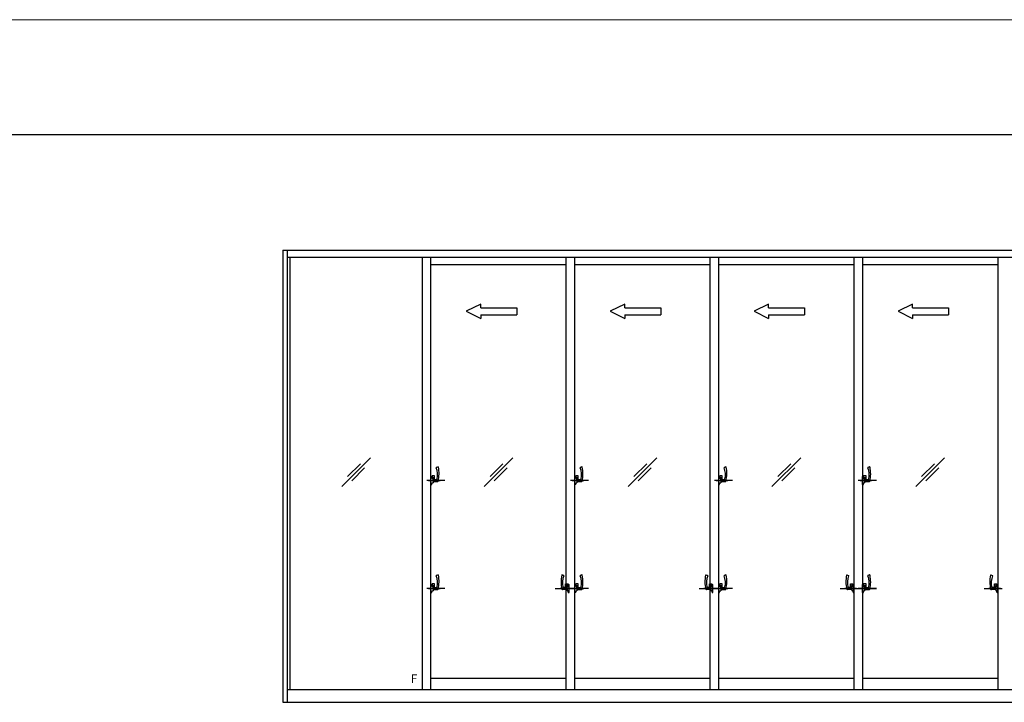
# Model space of a CAD drawing. Extents: x 58 to 1458, y 27 to 2190.
# Drawn here: x 824 to 1166, y 1910 to 2147 of the extents above; entities that cross this region are included whole.
import ezdxf

# ---------------------------------------------------------------- set-up
doc = ezdxf.new("R2010")
doc.units = 0
doc.layers.add('YKK_A1', color=4, linetype='CONTINUOUS', lineweight=30)
doc.layers.add('YKK_ZWAK', color=7, linetype='CONTINUOUS', lineweight=30)
doc.styles.add('ＭＳ ゴシック', font='txt')

msp = doc.modelspace()

# ---------------------------------------------------------------- linework, layer by layer
at = {"layer": 'YKK_A1'}
for p, q in [((915.5, 2067), (1418.5, 2067)), ((915.5, 2067), (915.5, 1910)), ((917, 2067), (917, 1910)), ((917, 2064.5), (1417, 2064.5)), ((918, 2064.5), (918, 1914.5)), ((963.93, 1914.5), (963.93, 2064.5)), ((966.93, 1914.5), (966.93, 2064.5)), ((1013.85, 1914.5), (1013.85, 2064.5)), ((1016.85, 1914.5), (1016.85, 2064.5)), ((1063.78, 1914.5), (1063.78, 2064.5)), ((1066.78, 1914.5), (1066.78, 2064.5)), ((1113.7, 2064.5), (1113.7, 1914.5)), ((1116.7, 2064.5), (1116.7, 1914.5)), ((1163.63, 2064.5), (1163.63, 1914.5)), ((966.93, 2062), (1013.85, 2062)), ((1016.85, 2062), (1063.78, 2062)), ((1066.78, 2062), (1113.7, 2062)), ((1116.7, 2062), (1163.63, 2062)), ((945.94, 1994.88), (935.94, 1984.88)), ((942.46, 1992.85), (937.96, 1988.35)), ((995.38, 1994.88), (985.38, 1984.88)), ((991.91, 1992.85), (987.41, 1988.35)), ((1045.31, 1994.88), (1035.31, 1984.88)), ((1041.83, 1992.85), (1037.33, 1988.35)), ((1095.23, 1994.88), (1085.23, 1984.88)), ((1091.76, 1992.85), (1087.26, 1988.35)), ((1145.16, 1994.88), (1135.16, 1984.88)), ((1141.68, 1992.85), (1137.18, 1988.35)), ((939.41, 1986.9), (943.91, 1991.4)), ((968.13, 1988.6), (967.28, 1988.6)), ((967.28, 1988.6), (967.28, 1988)), ((968.13, 1987.37), (968.13, 1988.6)), ((969.37, 1991.71), (968.83, 1991.53)), ((988.86, 1986.9), (993.36, 1991.4)), ((1018.05, 1988.6), (1017.2, 1988.6)), ((1017.2, 1988.6), (1017.2, 1988)), ((1018.05, 1987.37), (1018.05, 1988.6)), ((1019.29, 1991.71), (1018.75, 1991.53)), ((1038.78, 1986.9), (1043.28, 1991.4)), ((1067.98, 1988.6), (1067.13, 1988.6)), ((1067.13, 1988.6), (1067.13, 1988)), ((1067.98, 1987.37), (1067.98, 1988.6)), ((1069.22, 1991.71), (1068.68, 1991.53)), ((1088.71, 1986.9), (1093.21, 1991.4)), ((1117.9, 1988.6), (1117.05, 1988.6)), ((1117.05, 1988.6), (1117.05, 1988)), ((1117.9, 1987.37), (1117.9, 1988.6)), ((1119.14, 1991.71), (1118.6, 1991.53)), ((1138.63, 1986.9), (1143.13, 1991.4)), ((971.71, 1987), (965.43, 1987)), ((966.04, 1987), (970.06, 1987)), ((966.93, 1985.65), (966.93, 1988.35)), ((967.13, 1988.35), (966.93, 1988.35)), ((967.13, 1985.65), (966.93, 1985.65)), ((967.23, 1988.25), (967.23, 1987.75)), ((967.63, 1987.75), (967.23, 1987.75)), ((967.23, 1986.25), (967.63, 1986.25)), ((967.23, 1985.75), (967.23, 1986.25)), ((967.28, 1988), (967.78, 1988)), ((967.63, 1987.37), (967.63, 1987.75)), ((967.78, 1987.37), (967.63, 1987.37)), ((967.63, 1986.62), (969.18, 1986.62)), ((967.63, 1986.62), (967.63, 1986.25)), ((967.78, 1988), (967.78, 1987.37)), ((968.13, 1987.37), (968.84, 1987.37)), ((1021.63, 1987), (1015.36, 1987)), ((1015.96, 1987), (1019.98, 1987)), ((1016.85, 1985.65), (1016.85, 1988.35)), ((1017.05, 1988.35), (1016.85, 1988.35)), ((1017.05, 1985.65), (1016.85, 1985.65)), ((1017.15, 1988.25), (1017.15, 1987.75)), ((1017.55, 1987.75), (1017.15, 1987.75)), ((1017.15, 1986.25), (1017.55, 1986.25)), ((1017.15, 1985.75), (1017.15, 1986.25)), ((1017.2, 1988), (1017.7, 1988)), ((1017.55, 1987.37), (1017.55, 1987.75)), ((1017.7, 1987.37), (1017.55, 1987.37)), ((1017.55, 1986.62), (1019.1, 1986.62)), ((1017.55, 1986.62), (1017.55, 1986.25)), ((1017.7, 1988), (1017.7, 1987.37)), ((1018.05, 1987.37), (1018.76, 1987.37)), ((1071.56, 1987), (1065.28, 1987)), ((1065.89, 1987), (1069.91, 1987)), ((1066.78, 1985.65), (1066.78, 1988.35)), ((1066.98, 1988.35), (1066.78, 1988.35)), ((1066.98, 1985.65), (1066.78, 1985.65)), ((1067.08, 1988.25), (1067.08, 1987.75)), ((1067.48, 1987.75), (1067.08, 1987.75)), ((1067.08, 1986.25), (1067.48, 1986.25)), ((1067.08, 1985.75), (1067.08, 1986.25)), ((1067.13, 1988), (1067.63, 1988)), ((1067.48, 1987.37), (1067.48, 1987.75)), ((1067.63, 1987.37), (1067.48, 1987.37)), ((1067.48, 1986.62), (1069.03, 1986.62)), ((1067.48, 1986.62), (1067.48, 1986.25)), ((1067.63, 1988), (1067.63, 1987.37)), ((1067.98, 1987.37), (1068.69, 1987.37)), ((1121.48, 1987), (1115.21, 1987)), ((1115.81, 1987), (1119.83, 1987)), ((1116.7, 1985.65), (1116.7, 1988.35)), ((1116.9, 1988.35), (1116.7, 1988.35)), ((1116.9, 1985.65), (1116.7, 1985.65)), ((1117, 1988.25), (1117, 1987.75)), ((1117.4, 1987.75), (1117, 1987.75)), ((1117, 1986.25), (1117.4, 1986.25)), ((1117, 1985.75), (1117, 1986.25)), ((1117.05, 1988), (1117.55, 1988)), ((1117.4, 1987.37), (1117.4, 1987.75)), ((1117.55, 1987.37), (1117.4, 1987.37)), ((1117.4, 1986.62), (1118.95, 1986.62)), ((1117.4, 1986.62), (1117.4, 1986.25)), ((1117.55, 1988), (1117.55, 1987.37)), ((1117.9, 1987.37), (1118.61, 1987.37)), ((968.13, 1951.1), (967.28, 1951.1)), ((967.28, 1951.1), (967.28, 1950.5)), ((968.13, 1949.87), (968.13, 1951.1)), ((969.37, 1954.21), (968.83, 1954.03)), ((1012.41, 1954.21), (1012.95, 1954.03)), ((1013.65, 1949.87), (1013.65, 1951.1)), ((1013.65, 1951.1), (1014.5, 1951.1)), ((1014.5, 1951.1), (1014.5, 1950.5)), ((1018.05, 1951.1), (1017.2, 1951.1)), ((1017.2, 1951.1), (1017.2, 1950.5)), ((1018.05, 1949.87), (1018.05, 1951.1)), ((1019.29, 1954.21), (1018.75, 1954.03)), ((1062.34, 1954.21), (1062.88, 1954.03)), ((1063.58, 1949.87), (1063.58, 1951.1)), ((1063.58, 1951.1), (1064.43, 1951.1)), ((1064.43, 1951.1), (1064.43, 1950.5)), ((1067.98, 1951.1), (1067.13, 1951.1)), ((1067.13, 1951.1), (1067.13, 1950.5)), ((1067.98, 1949.87), (1067.98, 1951.1)), ((1069.22, 1954.21), (1068.68, 1954.03)), ((1111.26, 1954.21), (1111.8, 1954.03)), ((1112.5, 1949.87), (1112.5, 1951.1)), ((1112.5, 1951.1), (1113.35, 1951.1)), ((1113.35, 1951.1), (1113.35, 1950.5)), ((1117.9, 1951.1), (1117.05, 1951.1)), ((1117.05, 1951.1), (1117.05, 1950.5)), ((1117.9, 1949.87), (1117.9, 1951.1)), ((1119.14, 1954.21), (1118.6, 1954.03)), ((1161.19, 1954.21), (1161.73, 1954.03)), ((1162.43, 1949.87), (1162.43, 1951.1)), ((1162.43, 1951.1), (1163.28, 1951.1)), ((1163.28, 1951.1), (1163.28, 1950.5)), ((971.71, 1949.5), (965.43, 1949.5)), ((966.04, 1949.5), (970.06, 1949.5)), ((966.93, 1948.15), (966.93, 1950.85)), ((967.13, 1950.85), (966.93, 1950.85)), ((967.13, 1948.15), (966.93, 1948.15)), ((967.23, 1950.75), (967.23, 1950.25)), ((967.63, 1950.25), (967.23, 1950.25)), ((967.23, 1948.75), (967.63, 1948.75)), ((967.23, 1948.25), (967.23, 1948.75)), ((967.28, 1950.5), (967.78, 1950.5)), ((967.63, 1949.87), (967.63, 1950.25)), ((967.78, 1949.87), (967.63, 1949.87)), ((967.63, 1949.12), (969.18, 1949.12)), ((967.63, 1949.12), (967.63, 1948.75)), ((967.78, 1950.5), (967.78, 1949.87)), ((968.13, 1949.87), (968.84, 1949.87)), ((1010.07, 1949.5), (1016.34, 1949.5)), ((1015.74, 1949.5), (1011.72, 1949.5)), ((1014.15, 1949.12), (1012.6, 1949.12)), ((1013.65, 1949.87), (1012.94, 1949.87)), ((1014, 1950.5), (1014, 1949.87)), ((1014.5, 1950.5), (1014, 1950.5)), ((1014, 1949.87), (1014.15, 1949.87)), ((1014.15, 1950.25), (1014.55, 1950.25)), ((1014.15, 1949.87), (1014.15, 1950.25)), ((1014.15, 1949.12), (1014.15, 1948.75)), ((1014.55, 1948.75), (1014.15, 1948.75)), ((1014.55, 1950.75), (1014.55, 1950.25)), ((1014.55, 1948.25), (1014.55, 1948.75)), ((1014.65, 1950.85), (1014.85, 1950.85)), ((1014.65, 1948.15), (1014.85, 1948.15)), ((1014.85, 1948.15), (1014.85, 1950.85)), ((1021.63, 1949.5), (1015.36, 1949.5)), ((1015.96, 1949.5), (1019.98, 1949.5)), ((1016.85, 1948.15), (1016.85, 1950.85)), ((1017.05, 1950.85), (1016.85, 1950.85)), ((1017.05, 1948.15), (1016.85, 1948.15)), ((1017.15, 1950.75), (1017.15, 1950.25)), ((1017.55, 1950.25), (1017.15, 1950.25)), ((1017.15, 1948.75), (1017.55, 1948.75)), ((1017.15, 1948.25), (1017.15, 1948.75)), ((1017.2, 1950.5), (1017.7, 1950.5)), ((1017.55, 1949.87), (1017.55, 1950.25)), ((1017.7, 1949.87), (1017.55, 1949.87)), ((1017.55, 1949.12), (1019.1, 1949.12)), ((1017.55, 1949.12), (1017.55, 1948.75)), ((1017.7, 1950.5), (1017.7, 1949.87)), ((1018.05, 1949.87), (1018.76, 1949.87)), ((1059.99, 1949.5), (1066.27, 1949.5)), ((1065.67, 1949.5), (1061.65, 1949.5)), ((1064.08, 1949.12), (1062.53, 1949.12)), ((1063.58, 1949.87), (1062.87, 1949.87)), ((1063.93, 1950.5), (1063.93, 1949.87)), ((1064.43, 1950.5), (1063.93, 1950.5)), ((1063.93, 1949.87), (1064.08, 1949.87)), ((1064.08, 1950.25), (1064.48, 1950.25)), ((1064.08, 1949.87), (1064.08, 1950.25)), ((1064.08, 1949.12), (1064.08, 1948.75)), ((1064.48, 1948.75), (1064.08, 1948.75)), ((1064.48, 1950.75), (1064.48, 1950.25)), ((1064.48, 1948.25), (1064.48, 1948.75)), ((1064.58, 1950.85), (1064.78, 1950.85)), ((1064.58, 1948.15), (1064.78, 1948.15)), ((1064.78, 1948.15), (1064.78, 1950.85)), ((1071.56, 1949.5), (1065.28, 1949.5)), ((1065.89, 1949.5), (1069.91, 1949.5)), ((1066.78, 1948.15), (1066.78, 1950.85)), ((1066.98, 1950.85), (1066.78, 1950.85)), ((1066.98, 1948.15), (1066.78, 1948.15)), ((1067.08, 1950.75), (1067.08, 1950.25)), ((1067.48, 1950.25), (1067.08, 1950.25)), ((1067.08, 1948.75), (1067.48, 1948.75)), ((1067.08, 1948.25), (1067.08, 1948.75)), ((1067.13, 1950.5), (1067.63, 1950.5)), ((1067.48, 1949.87), (1067.48, 1950.25)), ((1067.63, 1949.87), (1067.48, 1949.87)), ((1067.48, 1949.12), (1069.03, 1949.12)), ((1067.48, 1949.12), (1067.48, 1948.75)), ((1067.63, 1950.5), (1067.63, 1949.87)), ((1067.98, 1949.87), (1068.69, 1949.87)), ((1108.92, 1949.5), (1115.19, 1949.5)), ((1109.33, 1949.5), (1121.47, 1949.5)), ((1114.59, 1949.5), (1110.57, 1949.5)), ((1113, 1949.12), (1111.45, 1949.12)), ((1112.5, 1949.87), (1111.79, 1949.87)), ((1112.85, 1950.5), (1112.85, 1949.87)), ((1113.35, 1950.5), (1112.85, 1950.5)), ((1112.85, 1949.87), (1113, 1949.87)), ((1113, 1950.25), (1113.4, 1950.25)), ((1113, 1949.87), (1113, 1950.25)), ((1113, 1949.12), (1113, 1948.75)), ((1113.4, 1948.75), (1113, 1948.75)), ((1113.4, 1950.75), (1113.4, 1950.25)), ((1113.4, 1948.25), (1113.4, 1948.75)), ((1113.5, 1950.85), (1113.7, 1950.85)), ((1113.5, 1948.15), (1113.7, 1948.15)), ((1113.7, 1948.15), (1113.7, 1950.85)), ((1121.48, 1949.5), (1115.21, 1949.5)), ((1115.81, 1949.5), (1119.83, 1949.5)), ((1116.7, 1948.15), (1116.7, 1950.85)), ((1116.9, 1950.85), (1116.7, 1950.85)), ((1116.9, 1948.15), (1116.7, 1948.15)), ((1117, 1950.75), (1117, 1950.25)), ((1117.4, 1950.25), (1117, 1950.25)), ((1117, 1948.75), (1117.4, 1948.75)), ((1117, 1948.25), (1117, 1948.75)), ((1117.05, 1950.5), (1117.55, 1950.5)), ((1117.4, 1949.87), (1117.4, 1950.25)), ((1117.55, 1949.87), (1117.4, 1949.87)), ((1117.4, 1949.12), (1118.95, 1949.12)), ((1117.4, 1949.12), (1117.4, 1948.75)), ((1117.55, 1950.5), (1117.55, 1949.87)), ((1117.9, 1949.87), (1118.61, 1949.87)), ((1158.84, 1949.5), (1165.12, 1949.5)), ((1164.52, 1949.5), (1160.5, 1949.5)), ((1162.93, 1949.12), (1161.38, 1949.12)), ((1162.43, 1949.87), (1161.72, 1949.87)), ((1162.78, 1950.5), (1162.78, 1949.87)), ((1163.28, 1950.5), (1162.78, 1950.5)), ((1162.78, 1949.87), (1162.93, 1949.87)), ((1162.93, 1950.25), (1163.33, 1950.25)), ((1162.93, 1949.87), (1162.93, 1950.25)), ((1162.93, 1949.12), (1162.93, 1948.75)), ((1163.33, 1948.75), (1162.93, 1948.75)), ((1163.33, 1950.75), (1163.33, 1950.25)), ((1163.33, 1948.25), (1163.33, 1948.75)), ((1163.43, 1950.85), (1163.63, 1950.85)), ((1163.43, 1948.15), (1163.63, 1948.15)), ((1163.63, 1948.15), (1163.63, 1950.85)), ((966.93, 1918.35), (1013.85, 1918.35)), ((1016.85, 1918.35), (1063.78, 1918.35)), ((1066.78, 1918.35), (1113.7, 1918.35)), ((1116.7, 1918.35), (1163.63, 1918.35)), ((917, 1914.5), (1417, 1914.5)), ((915.5, 1910), (1418.5, 1910))]:
    msp.add_line(p, q, dxfattribs=at)
at = {"layer": 'YKK_A1', "color": 7, "linetype": 'Continuous', "lineweight": 25}
for p, q in [((984.19, 2048.25), (979.19, 2045.75)), ((984.19, 2047), (984.19, 2048.25)), ((984.19, 2047), (996.69, 2047)), ((996.69, 2047), (996.69, 2044.5)), ((1034.14, 2048.25), (1029.14, 2045.75)), ((1034.14, 2047), (1034.14, 2048.25)), ((1034.14, 2047), (1046.64, 2047)), ((1046.64, 2047), (1046.64, 2044.5)), ((1084.04, 2048.25), (1079.04, 2045.75)), ((1084.04, 2047), (1084.04, 2048.25)), ((1084.04, 2047), (1096.54, 2047)), ((1096.54, 2047), (1096.54, 2044.5)), ((1133.99, 2048.25), (1128.99, 2045.75)), ((1133.99, 2047), (1133.99, 2048.25)), ((1133.99, 2047), (1146.49, 2047)), ((1146.49, 2047), (1146.49, 2044.5)), ((979.19, 2045.75), (984.19, 2043.25)), ((984.19, 2044.5), (996.69, 2044.5)), ((984.19, 2044.5), (984.19, 2043.25)), ((1029.14, 2045.75), (1034.14, 2043.25)), ((1034.14, 2044.5), (1046.64, 2044.5)), ((1034.14, 2044.5), (1034.14, 2043.25)), ((1079.04, 2045.75), (1084.04, 2043.25)), ((1084.04, 2044.5), (1096.54, 2044.5)), ((1084.04, 2044.5), (1084.04, 2043.25)), ((1128.99, 2045.75), (1133.99, 2043.25)), ((1133.99, 2044.5), (1146.49, 2044.5)), ((1133.99, 2044.5), (1133.99, 2043.25))]:
    msp.add_line(p, q, dxfattribs=at)
at = {"layer": 'YKK_A1'}
for centre, radius, start, end in [((968.86, 1991.43), 0.1, 108.44, 201.75), ((962.69, 1988.97), 6.55, 347.6, 21.75), ((969.4, 1991.61), 0.1, 11.61, 108.44), ((958.59, 1989.39), 11.14, 346.6, 11.61), ((1018.78, 1991.43), 0.1, 108.44, 201.75), ((1012.61, 1988.97), 6.55, 347.6, 21.75), ((1019.32, 1991.61), 0.1, 11.61, 108.44), ((1008.51, 1989.39), 11.14, 346.6, 11.61), ((1068.71, 1991.43), 0.1, 108.44, 201.75), ((1062.54, 1988.97), 6.55, 347.6, 21.75), ((1069.25, 1991.61), 0.1, 11.61, 108.44), ((1058.44, 1989.39), 11.14, 346.6, 11.61), ((1118.63, 1991.43), 0.1, 108.44, 201.75), ((1112.46, 1988.97), 6.55, 347.6, 21.75), ((1119.17, 1991.61), 0.1, 11.61, 108.44), ((1108.36, 1989.39), 11.14, 346.6, 11.61), ((967.13, 1988.25), 0.1, 0, 90), ((967.13, 1985.75), 0.1, 270, 0), ((968.84, 1987.62), 0.25, 270, 347.6), ((969.18, 1986.87), 0.25, 270, 346.6), ((1017.05, 1988.25), 0.1, 0, 90), ((1017.05, 1985.75), 0.1, 270, 0), ((1018.76, 1987.62), 0.25, 270, 347.6), ((1019.1, 1986.87), 0.25, 270, 346.6), ((1066.98, 1988.25), 0.1, 0, 90), ((1066.98, 1985.75), 0.1, 270, 0), ((1068.69, 1987.62), 0.25, 270, 347.6), ((1069.03, 1986.87), 0.25, 270, 346.6), ((1116.9, 1988.25), 0.1, 0, 90), ((1116.9, 1985.75), 0.1, 270, 0), ((1118.61, 1987.62), 0.25, 270, 347.6), ((1118.95, 1986.87), 0.25, 270, 346.6), ((968.86, 1953.93), 0.1, 108.44, 201.75), ((962.69, 1951.47), 6.55, 347.6, 21.75), ((969.4, 1954.11), 0.1, 11.61, 108.44), ((958.59, 1951.89), 11.14, 346.6, 11.61), ((1023.19, 1951.89), 11.14, 168.39, 193.4), ((1012.38, 1954.11), 0.1, 71.56, 168.39), ((1019.09, 1951.47), 6.55, 158.25, 192.4), ((1012.92, 1953.93), 0.1, 338.25, 71.56), ((1018.78, 1953.93), 0.1, 108.44, 201.75), ((1012.61, 1951.47), 6.55, 347.6, 21.75), ((1019.32, 1954.11), 0.1, 11.61, 108.44), ((1008.51, 1951.89), 11.14, 346.6, 11.61), ((1073.12, 1951.89), 11.14, 168.39, 193.4), ((1062.31, 1954.11), 0.1, 71.56, 168.39), ((1069.02, 1951.47), 6.55, 158.25, 192.4), ((1062.85, 1953.93), 0.1, 338.25, 71.56), ((1068.71, 1953.93), 0.1, 108.44, 201.75), ((1062.54, 1951.47), 6.55, 347.6, 21.75), ((1069.25, 1954.11), 0.1, 11.61, 108.44), ((1058.44, 1951.89), 11.14, 346.6, 11.61), ((1122.04, 1951.89), 11.14, 168.39, 193.4), ((1111.23, 1954.11), 0.1, 71.56, 168.39), ((1117.94, 1951.47), 6.55, 158.25, 192.4), ((1111.77, 1953.93), 0.1, 338.25, 71.56), ((1118.63, 1953.93), 0.1, 108.44, 201.75), ((1112.46, 1951.47), 6.55, 347.6, 21.75), ((1119.17, 1954.11), 0.1, 11.61, 108.44), ((1108.36, 1951.89), 11.14, 346.6, 11.61), ((1171.97, 1951.89), 11.14, 168.39, 193.4), ((1161.16, 1954.11), 0.1, 71.56, 168.39), ((1167.87, 1951.47), 6.55, 158.25, 192.4), ((1161.7, 1953.93), 0.1, 338.25, 71.56), ((967.13, 1950.75), 0.1, 0, 90), ((967.13, 1948.25), 0.1, 270, 0), ((968.84, 1950.12), 0.25, 270, 347.6), ((969.18, 1949.37), 0.25, 270, 346.6), ((1012.6, 1949.37), 0.25, 193.4, 270), ((1012.94, 1950.12), 0.25, 192.4, 270), ((1014.65, 1950.75), 0.1, 90, 180), ((1014.65, 1948.25), 0.1, 180, 270), ((1017.05, 1950.75), 0.1, 0, 90), ((1017.05, 1948.25), 0.1, 270, 0), ((1018.76, 1950.12), 0.25, 270, 347.6), ((1019.1, 1949.37), 0.25, 270, 346.6), ((1062.53, 1949.37), 0.25, 193.4, 270), ((1062.87, 1950.12), 0.25, 192.4, 270), ((1064.58, 1950.75), 0.1, 90, 180), ((1064.58, 1948.25), 0.1, 180, 270), ((1066.98, 1950.75), 0.1, 0, 90), ((1066.98, 1948.25), 0.1, 270, 0), ((1068.69, 1950.12), 0.25, 270, 347.6), ((1069.03, 1949.37), 0.25, 270, 346.6), ((1111.45, 1949.37), 0.25, 193.4, 270), ((1111.79, 1950.12), 0.25, 192.4, 270), ((1113.5, 1950.75), 0.1, 90, 180), ((1113.5, 1948.25), 0.1, 180, 270), ((1116.9, 1950.75), 0.1, 0, 90), ((1116.9, 1948.25), 0.1, 270, 0), ((1118.61, 1950.12), 0.25, 270, 347.6), ((1118.95, 1949.37), 0.25, 270, 346.6), ((1161.38, 1949.37), 0.25, 193.4, 270), ((1161.72, 1950.12), 0.25, 192.4, 270), ((1163.43, 1950.75), 0.1, 90, 180), ((1163.43, 1948.25), 0.1, 180, 270)]:
    msp.add_arc(centre, radius, start, end, dxfattribs=at)
at = {"layer": 'YKK_ZWAK', "lineweight": 20}
msp.add_line((1458.5, 2147), (58.5, 2147), dxfattribs=at)
at = {"layer": 'YKK_ZWAK'}
msp.add_line((1458.5, 2107), (58.5, 2107), dxfattribs=at)

# ---------------------------------------------------------------- texts
at = {"layer": 'YKK_A1', "style": 'ＭＳ ゴシック'}
msp.add_text('F', height=3.05, dxfattribs=at).set_placement((959.92, 1916.67))

doc.saveas('drawing.dxf')
